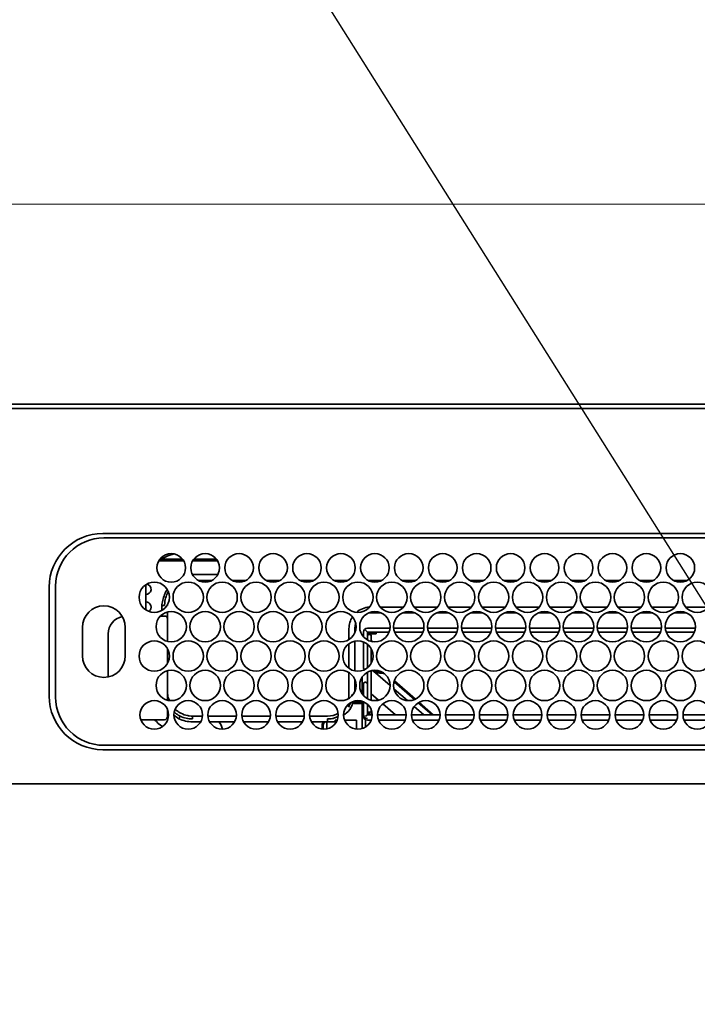
# Model space of a CAD drawing. Units: millimetres. Extents: x 18 to 404, y 6 to 291.
# Drawn here: x 49 to 68, y 212 to 239 of the extents above; entities that cross this region are included whole.
import ezdxf

# ---------------------------------------------------------------- set-up
doc = ezdxf.new("R2010")
doc.units = ezdxf.units.MM
doc.layers.add('SLD-0', color=179, linetype='Continuous')
doc.layers.add('SLD-0_0', color=7, linetype='Continuous')
doc.styles.get("Standard").update_dxf_attribs({"font": 'txt', "bigfont": 'bigfont'})
doc.dimstyles.new('SLDDIMSTYLE9', dxfattribs={"dimtxt": 0.18, "dimasz": 2, "dimexe": 0, "dimexo": 0.0625, "dimgap": 0, "dimtad": 0, "dimtih": 1, "dimtoh": 1, "dimdec": 0, "dimrnd": 1e-09, "dimzin": 0, "dimdsep": 46, "dimtxsty": 'Standard', "dimblk1": 'OPEN30', "dimblk2": 'OPEN30', "dimsah": 1, "dimcen": 0.09, "dimadec": 0, "dimazin": 0, "dimtfac": 2, "dimtdec": 0, "dimtofl": 0, "dimtmove": 0, "dimatfit": 3, "dimldrblk": 'OPEN30', "dimfxl": 1, "dimfrac": 2, "dimtolj": 1, "dimtzin": 0, "dimarcsym": 0})

# ---------------------------------------------------------------- blocks, each defined once
blk = doc.blocks.new('_Open30')
at = {"color": 0, "linetype": 'ByBlock', "lineweight": -2}
for p, q in [((-1, 0.267949), (0, 0)), ((0, 0), (-1, -0.267949)), ((0, 0), (-1, 0))]:
    blk.add_line(p, q, dxfattribs=at)

msp = doc.modelspace()

# ---------------------------------------------------------------- linework, layer by layer
at = {"layer": 'SLD-0', "color": 179, "lineweight": 18}
msp.add_line((131.117, 234.32), (24.862, 234.32), dxfattribs=at)
at = {"layer": 'SLD-0_0', "color": 179, "linetype": 'Continuous', "lineweight": 35}
for p, q in [((40.326, 228.722), (75.951, 228.722)), ((40.49, 228.602), (111.413, 228.602)), ((100.042, 225.102), (51.86, 225.102)), ((51.481, 224.977), (75.251, 224.977)), ((53.712, 224.342), (53.038, 224.342)), ((53.685, 224.382), (53.093, 224.382)), ((54.637, 224.342), (53.971, 224.342)), ((54.635, 224.382), (53.997, 224.382)), ((54.662, 224.342), (54.637, 224.342)), ((53.963, 223.952), (54.151, 223.952)), ((54.151, 223.792), (54.12, 223.792)), ((54.151, 223.952), (54.669, 223.952)), ((54.512, 223.792), (54.151, 223.792)), ((55.462, 223.792), (55.07, 223.792)), ((56.412, 223.792), (56.02, 223.792)), ((57.362, 223.792), (56.97, 223.792)), ((58.312, 223.792), (57.92, 223.792)), ((59.262, 223.792), (58.87, 223.792)), ((60.212, 223.792), (59.82, 223.792)), ((61.162, 223.792), (60.77, 223.792)), ((62.112, 223.792), (61.72, 223.792)), ((63.062, 223.792), (62.67, 223.792)), ((64.012, 223.792), (63.62, 223.792)), ((64.962, 223.792), (64.57, 223.792)), ((65.912, 223.792), (65.52, 223.792)), ((66.862, 223.792), (66.47, 223.792)), ((67.812, 223.792), (67.42, 223.792)), ((49.951, 223.602), (49.951, 220.552)), ((50.131, 220.527), (50.131, 223.627)), ((52.651, 223.552), (52.659, 223.674)), ((52.651, 222.967), (52.651, 223.552)), ((53.181, 223.092), (53.185, 223.172)), ((53.101, 222.949), (53.101, 223.047)), ((53.262, 223.128), (53.261, 223.092)), ((53.261, 222.907), (53.261, 222.722)), ((59.864, 223.042), (59.218, 223.042)), ((60.814, 223.042), (60.168, 223.042)), ((61.764, 223.042), (61.118, 223.042)), ((62.714, 223.042), (62.068, 223.042)), ((63.664, 223.042), (63.018, 223.042)), ((64.614, 223.042), (63.968, 223.042)), ((65.564, 223.042), (64.918, 223.042)), ((66.514, 223.042), (65.868, 223.042)), ((67.464, 223.042), (66.818, 223.042)), ((68.414, 223.042), (67.768, 223.042)), ((53.151, 222.792), (53.062, 222.792)), ((53.101, 222.792), (53.101, 222.828)), ((53.151, 222.792), (53.183, 222.792)), ((53.183, 222.792), (53.191, 222.792)), ((53.261, 222.722), (53.261, 222.084)), ((58.881, 222.878), (58.941, 222.882)), ((58.941, 222.882), (59.242, 222.882)), ((59.84, 222.882), (60.192, 222.882)), ((60.79, 222.882), (61.142, 222.882)), ((61.74, 222.882), (62.092, 222.882)), ((62.69, 222.882), (63.042, 222.882)), ((63.64, 222.882), (63.992, 222.882)), ((64.59, 222.882), (64.942, 222.882)), ((65.54, 222.882), (65.892, 222.882)), ((66.49, 222.882), (66.842, 222.882)), ((67.44, 222.882), (67.792, 222.882)), ((50.881, 221.677), (50.881, 222.477)), ((52.081, 222.477), (52.081, 222.077)), ((58.341, 222.442), (58.341, 222.135)), ((58.501, 222.442), (58.51, 222.528)), ((58.501, 222.315), (58.501, 222.442)), ((58.51, 222.528), (58.529, 222.596)), ((58.856, 222.342), (58.811, 222.388)), ((58.856, 222.452), (59.489, 222.452)), ((59.593, 222.452), (60.439, 222.452)), ((60.543, 222.452), (61.389, 222.452)), ((61.493, 222.452), (62.339, 222.452)), ((62.443, 222.452), (63.289, 222.452)), ((63.393, 222.452), (64.239, 222.452)), ((64.343, 222.452), (65.189, 222.452)), ((65.293, 222.452), (66.139, 222.452)), ((66.243, 222.452), (67.089, 222.452)), ((67.193, 222.452), (68.039, 222.452)), ((51.601, 221.089), (51.601, 222.292)), ((52.081, 222.077), (52.081, 221.677)), ((58.501, 221.257), (58.501, 222.088)), ((58.746, 222.216), (58.746, 222.342)), ((58.746, 221.792), (58.746, 222.068)), ((58.856, 222.342), (58.856, 222.126)), ((59.463, 222.342), (58.856, 222.342)), ((58.856, 222.292), (58.906, 222.292)), ((58.856, 222.242), (58.857, 222.248)), ((58.857, 222.248), (58.86, 222.254)), ((58.86, 222.254), (58.865, 222.26)), ((58.865, 222.26), (58.871, 222.265)), ((58.871, 222.265), (58.878, 222.268)), ((58.878, 222.268), (58.887, 222.271)), ((58.887, 222.271), (58.896, 222.273)), ((58.896, 222.273), (58.906, 222.274)), ((58.906, 222.292), (58.906, 222.274)), ((58.906, 222.292), (59.006, 222.292)), ((58.916, 222.274), (58.906, 222.274)), ((58.916, 222.274), (58.926, 222.273)), ((58.926, 222.273), (58.935, 222.271)), ((58.935, 222.271), (58.944, 222.268)), ((58.944, 222.268), (58.951, 222.265)), ((58.951, 222.265), (58.958, 222.26)), ((58.958, 222.26), (58.962, 222.254)), ((58.962, 222.254), (58.965, 222.248)), ((58.965, 222.248), (58.966, 222.242)), ((58.966, 222.242), (58.966, 222.082)), ((58.966, 222.104), (59.011, 222.074)), ((59.106, 222.292), (59.006, 222.292)), ((59.106, 222.342), (59.106, 222.292)), ((60.413, 222.342), (59.62, 222.342)), ((61.363, 222.342), (60.57, 222.342)), ((62.313, 222.342), (61.52, 222.342)), ((63.263, 222.342), (62.47, 222.342)), ((64.213, 222.342), (63.42, 222.342)), ((65.163, 222.342), (64.37, 222.342)), ((66.113, 222.342), (65.32, 222.342)), ((67.063, 222.342), (66.27, 222.342)), ((68.013, 222.342), (67.22, 222.342)), ((53.261, 221.882), (53.261, 221.464)), ((58.341, 222.016), (58.341, 221.329)), ((58.856, 222.005), (58.856, 221.792)), ((58.856, 221.34), (58.856, 221.959)), ((58.966, 221.873), (58.966, 221.473)), ((58.746, 221.342), (58.746, 221.792)), ((53.261, 221.262), (53.261, 220.438)), ((58.856, 221.342), (58.856, 221.34)), ((58.971, 221.482), (58.966, 221.479)), ((58.966, 221.263), (58.966, 220.437)), ((59.003, 221.27), (59.08, 221.204)), ((58.341, 221.211), (58.341, 220.592)), ((58.501, 220.67), (58.501, 221.03)), ((58.706, 220.996), (58.706, 221.076)), ((58.706, 220.735), (58.706, 220.996)), ((58.855, 221.192), (58.814, 221.192)), ((58.838, 221.209), (58.856, 221.209)), ((58.856, 220.481), (58.856, 221.22)), ((59.08, 221.241), (59.052, 221.227)), ((59.08, 221.204), (59.08, 221.241)), ((59.266, 221.225), (59.08, 221.241)), ((59.08, 221.204), (59.491, 220.848)), ((59.298, 221.185), (59.08, 221.204)), ((59.612, 220.982), (60.205, 220.469)), ((58.706, 220.624), (58.706, 220.735)), ((58.746, 220.57), (58.746, 220.891)), ((58.806, 220.941), (58.796, 220.941)), ((59.603, 220.751), (59.978, 220.427)), ((59.604, 220.952), (60.177, 220.457)), ((58.417, 220.557), (58.421, 220.592)), ((58.421, 220.592), (58.42, 220.553)), ((58.421, 220.592), (58.45, 220.592)), ((58.706, 220.636), (58.699, 220.636)), ((59.172, 220.438), (58.966, 220.617)), ((53.261, 220.179), (53.261, 219.972)), ((58.326, 220.246), (58.366, 220.342)), ((58.442, 220.342), (58.706, 220.342)), ((58.452, 220.382), (58.706, 220.382)), ((58.706, 220.194), (58.706, 220.41)), ((58.706, 220.069), (58.706, 220.194)), ((58.746, 220.031), (58.746, 220.396)), ((58.856, 220.221), (58.856, 220.327)), ((58.856, 220.221), (58.856, 220.031)), ((58.966, 220.167), (58.966, 220.132)), ((59.643, 220.031), (59.289, 220.338)), ((60.168, 220.263), (60.435, 220.031)), ((60.28, 220.367), (60.668, 220.031)), ((60.306, 220.382), (60.711, 220.031)), ((52.881, 219.892), (52.515, 219.892)), ((52.881, 219.892), (53.151, 219.892)), ((53.161, 219.892), (53.151, 219.892)), ((53.181, 219.892), (53.161, 219.892)), ((53.442, 220.02), (53.582, 219.921)), ((53.868, 219.999), (53.928, 219.993)), ((53.928, 219.993), (53.961, 219.992)), ((54.062, 219.992), (53.961, 219.992)), ((54.24, 219.992), (54.062, 219.992)), ((54.565, 219.992), (54.393, 219.992)), ((54.594, 219.992), (54.565, 219.992)), ((55.044, 219.992), (54.594, 219.992)), ((55.19, 219.992), (55.044, 219.992)), ((56.14, 219.992), (55.343, 219.992)), ((56.658, 219.992), (56.293, 219.992)), ((57.09, 219.992), (56.658, 219.992)), ((57.64, 219.992), (57.243, 219.992)), ((57.741, 219.992), (57.64, 219.992)), ((58.014, 219.882), (57.951, 219.882)), ((57.951, 219.882), (57.951, 219.832)), ((58.551, 219.882), (58.218, 219.882)), ((58.551, 219.629), (58.551, 219.882)), ((58.706, 219.909), (58.706, 220.069)), ((58.706, 219.651), (58.706, 219.909)), ((58.746, 219.986), (58.746, 220.031)), ((58.806, 219.69), (58.806, 219.889)), ((58.991, 220.031), (58.855, 220.031)), ((58.857, 220.126), (58.856, 220.132)), ((58.856, 220.046), (58.906, 220.046)), ((58.856, 219.877), (58.962, 219.877)), ((58.86, 220.12), (58.857, 220.126)), ((58.865, 220.115), (58.86, 220.12)), ((58.871, 220.11), (58.865, 220.115)), ((58.878, 220.106), (58.871, 220.11)), ((58.887, 220.103), (58.878, 220.106)), ((58.896, 220.101), (58.887, 220.103)), ((58.906, 220.101), (58.896, 220.101)), ((58.916, 220.101), (58.906, 220.101)), ((58.906, 220.101), (58.906, 220.057)), ((58.906, 220.046), (58.906, 220.057)), ((58.991, 220.046), (58.906, 220.046)), ((58.926, 220.101), (58.916, 220.101)), ((58.935, 220.103), (58.926, 220.101)), ((58.944, 220.106), (58.935, 220.103)), ((58.951, 220.11), (58.944, 220.106)), ((58.958, 220.115), (58.951, 220.11)), ((58.962, 220.12), (58.958, 220.115)), ((58.965, 220.126), (58.962, 220.12)), ((58.966, 220.132), (58.965, 220.126)), ((59.941, 220.031), (59.141, 220.031)), ((59.17, 219.877), (59.912, 219.877)), ((60.891, 220.031), (60.091, 220.031)), ((60.12, 219.877), (60.862, 219.877)), ((61.841, 220.031), (61.041, 220.031)), ((61.07, 219.877), (61.812, 219.877)), ((62.791, 220.031), (61.991, 220.031)), ((62.02, 219.877), (62.762, 219.877)), ((63.741, 220.031), (62.941, 220.031)), ((62.97, 219.877), (63.712, 219.877)), ((64.691, 220.031), (63.891, 220.031)), ((63.92, 219.877), (64.662, 219.877)), ((65.641, 220.031), (64.841, 220.031)), ((64.87, 219.877), (65.612, 219.877)), ((66.591, 220.031), (65.791, 220.031)), ((65.82, 219.877), (66.562, 219.877)), ((67.541, 220.031), (66.741, 220.031)), ((66.77, 219.877), (67.512, 219.877)), ((68.491, 220.031), (67.691, 220.031)), ((67.72, 219.877), (68.462, 219.877)), ((53.961, 219.832), (54.062, 219.832)), ((54.062, 219.832), (54.19, 219.832)), ((54.442, 219.832), (54.565, 219.832)), ((54.565, 219.832), (54.594, 219.832)), ((54.594, 219.832), (55.044, 219.832)), ((55.044, 219.832), (55.14, 219.832)), ((55.392, 219.832), (56.09, 219.832)), ((56.342, 219.832), (56.658, 219.832)), ((56.658, 219.832), (57.04, 219.832)), ((57.292, 219.832), (57.64, 219.832)), ((57.589, 219.631), (57.589, 219.732)), ((57.623, 219.628), (57.623, 219.732)), ((57.64, 219.832), (57.741, 219.832)), ((57.72, 219.635), (57.72, 219.832)), ((57.99, 219.832), (57.741, 219.832)), ((58.706, 219.644), (58.706, 219.651)), ((75.251, 219.177), (51.481, 219.177)), ((51.86, 219.052), (100.042, 219.052)), ((111.818, 218.102), (40.084, 218.102))]:
    msp.add_line(p, q, dxfattribs=at)
for centre, radius in [((53.366, 224.141), 0.4), ((54.316, 224.141), 0.4), ((55.266, 224.141), 0.4), ((56.216, 224.141), 0.4), ((57.166, 224.141), 0.4), ((58.116, 224.141), 0.4), ((59.066, 224.141), 0.4), ((60.016, 224.141), 0.4), ((60.966, 224.141), 0.4), ((61.916, 224.141), 0.4), ((62.866, 224.141), 0.4), ((63.816, 224.141), 0.4), ((64.766, 224.141), 0.4), ((65.716, 224.141), 0.4), ((66.666, 224.141), 0.4), ((67.616, 224.141), 0.4), ((52.891, 223.318), 0.425), ((53.841, 223.318), 0.425), ((54.791, 223.318), 0.425), ((55.741, 223.318), 0.425), ((56.691, 223.318), 0.425), ((57.641, 223.318), 0.425), ((58.591, 223.318), 0.425), ((59.541, 223.318), 0.425), ((60.491, 223.318), 0.425), ((61.441, 223.318), 0.425), ((62.391, 223.318), 0.425), ((63.341, 223.318), 0.425), ((64.291, 223.318), 0.425), ((65.241, 223.318), 0.425), ((66.191, 223.318), 0.425), ((67.141, 223.318), 0.425), ((68.091, 223.318), 0.425), ((53.366, 222.495), 0.425), ((54.316, 222.495), 0.425), ((55.266, 222.495), 0.425), ((56.216, 222.495), 0.425), ((57.166, 222.495), 0.425), ((58.116, 222.495), 0.425), ((59.066, 222.495), 0.425), ((60.016, 222.495), 0.425), ((60.966, 222.495), 0.425), ((61.916, 222.495), 0.425), ((62.866, 222.495), 0.425), ((63.816, 222.495), 0.425), ((64.766, 222.495), 0.425), ((65.716, 222.495), 0.425), ((66.666, 222.495), 0.425), ((67.616, 222.495), 0.425), ((52.891, 221.673), 0.425), ((53.841, 221.673), 0.425), ((54.791, 221.673), 0.425), ((55.741, 221.673), 0.425), ((56.691, 221.673), 0.425), ((57.641, 221.673), 0.425), ((58.591, 221.673), 0.425), ((59.541, 221.673), 0.425), ((60.491, 221.673), 0.425), ((61.441, 221.673), 0.425), ((62.391, 221.673), 0.425), ((63.341, 221.673), 0.425), ((64.291, 221.673), 0.425), ((65.241, 221.673), 0.425), ((66.191, 221.673), 0.425), ((67.141, 221.673), 0.425), ((68.091, 221.673), 0.425), ((53.366, 220.85), 0.425), ((54.316, 220.85), 0.425), ((55.266, 220.85), 0.425), ((56.216, 220.85), 0.425), ((57.166, 220.85), 0.425), ((58.116, 220.85), 0.425), ((59.066, 220.85), 0.425), ((60.016, 220.85), 0.425), ((60.966, 220.85), 0.425), ((61.916, 220.85), 0.425), ((62.866, 220.85), 0.425), ((63.816, 220.85), 0.425), ((64.766, 220.85), 0.425), ((65.716, 220.85), 0.425), ((66.666, 220.85), 0.425), ((67.616, 220.85), 0.425), ((52.891, 220.027), 0.4), ((53.841, 220.027), 0.4), ((54.791, 220.027), 0.4), ((55.741, 220.027), 0.4), ((56.691, 220.027), 0.4), ((57.641, 220.027), 0.4), ((58.591, 220.027), 0.4), ((59.541, 220.027), 0.4), ((60.491, 220.027), 0.4), ((61.441, 220.027), 0.4), ((62.391, 220.027), 0.4), ((63.341, 220.027), 0.4), ((64.291, 220.027), 0.4), ((65.241, 220.027), 0.4), ((66.191, 220.027), 0.4), ((67.141, 220.027), 0.4), ((68.091, 220.027), 0.4)]:
    msp.add_circle(centre, radius, dxfattribs=at)
for centre, radius, start, end in [((51.451, 223.602), 1.5, 90, 180), ((51.481, 223.627), 1.35, 90, 180), ((53.651, 223.552), 1, 101.5801, 130.0908), ((52.651, 223.542), 0.15, 270, 77.6682), ((52.651, 223.042), 0.15, 306.1258, 90), ((51.481, 222.477), 0.6, 0, 180), ((58.941, 222.442), 0.6, 92.6036, 130.9588), ((52.101, 222.292), 0.5, 101.8752, 180), ((53.191, 222.722), 0.07, 0, 90), ((58.941, 222.442), 0.6, 146.7405, 180), ((58.856, 222.342), 0.11, 90, 180), ((51.481, 221.677), 0.6, 180, 270), ((51.481, 221.677), 0.6, 270, 0), ((58.796, 221.342), 0.05, 180, 255.5907), ((58.855, 221.193), 0.001, 270, 0), ((59.287, 221.051), 0.134, 65.7489, 85.3797), ((58.796, 220.891), 0.05, 90, 180), ((58.806, 220.891), 0.05, 360, 90), ((51.451, 220.552), 1.5, 180, 270), ((51.481, 220.527), 1.35, 180, 270), ((57.741, 220.592), 0.6, 349.547, 0), ((57.741, 220.592), 0.68, 329.347, 340.8456), ((53.651, 220.552), 1, 221.2999, 238.2105), ((53.181, 219.972), 0.08, 270, 0), ((53.961, 220.692), 0.86, 243.823, 270), ((53.961, 220.692), 0.78, 243.823, 270), ((57.741, 220.592), 0.6, 270, 300.653), ((57.741, 220.592), 0.68, 270, 295.9238), ((58.855, 220.032), 0.109, 180.476, 270.4682), ((58.855, 219.987), 0.109, 180.476, 270.4682), ((54.451, 219.582), 0.35, 7.3974, 45.5847), ((57.679, 219.743), 0.0901, 99.5202, 187.0813), ((57.712, 219.743), 0.0901, 99.5202, 187.0813)]:
    msp.add_arc(centre, radius, start, end, dxfattribs=at)
msp.add_ellipse((58.806, 219.981), major_axis=(0.0498, 0.0498), ratio=0.090771, start_param=6.192662, end_param=7.674611, dxfattribs=at)
for points, knots in [([(51.86, 225.102), (51.827, 225.102), (51.69, 225.102), (51.555, 225.102), (51.452, 225.102), (51.451, 225.102)], [0, 0, 0, 0, 0.242595, 0.993775, 1, 1, 1, 1]), ([(53.255, 223.532), (53.25, 223.526), (53.21, 223.473), (53.161, 223.356), (53.113, 223.191), (53.105, 223.09), (53.101, 223.039)], [0, 0, 0, 0, 0.041869, 0.364363, 0.683106, 1, 1, 1, 1]), ([(53.291, 223.492), (53.265, 223.44), (53.21, 223.335), (53.194, 223.227), (53.185, 223.172)], [0, 0, 0, 0, 0.492623, 1, 1, 1, 1]), ([(58.811, 222.388), (58.81, 222.386), (58.808, 222.382), (58.807, 222.377), (58.806, 222.376), (58.806, 222.375)], [0, 0, 0, 0, 0.571672, 0.954339, 1, 1, 1, 1]), ([(58.823, 222.392), (58.823, 222.392), (58.819, 222.391), (58.814, 222.389), (58.811, 222.388)], [0, 0, 0, 0, 0.045675, 1, 1, 1, 1]), ([(53.261, 220.692), (53.262, 220.67), (53.265, 220.61), (53.272, 220.518), (53.308, 220.448), (53.314, 220.437)], [0, 0, 0, 0, 0.339004, 0.890889, 1, 1, 1, 1]), ([(53.48, 220.19), (53.504, 220.165), (53.551, 220.119), (53.61, 220.087), (53.637, 220.072)], [0, 0, 0, 0, 0.523571, 1, 1, 1, 1]), ([(58.193, 220.023), (58.216, 220.039), (58.32, 220.107), (58.414, 220.238), (58.441, 220.357), (58.447, 220.382)], [0, 0, 0, 0, 0.187591, 0.828823, 1, 1, 1, 1]), ([(53.617, 219.992), (53.609, 219.996), (53.594, 220.004), (53.575, 220.014), (53.56, 220.023), (53.545, 220.032), (53.531, 220.041), (53.517, 220.051), (53.503, 220.061), (53.489, 220.071), (53.472, 220.085), (53.462, 220.093), (53.456, 220.099)], [0, 0, 0, 0, 0.1330991, 0.2661929, 0.3327363, 0.3992793, 0.5323821, 0.5989247, 0.6654673, 0.7985691, 0.8651117, 1, 1, 1, 1]), ([(53.637, 220.072), (53.7, 220.045), (53.775, 220.012), (53.855, 220.001), (53.868, 219.999)], [0, 0, 0, 0, 0.833884, 1, 1, 1, 1]), ([(57.741, 219.912), (57.811, 219.917), (57.912, 219.923), (58.002, 219.968), (58.03, 219.982)], [0, 0, 0, 0, 0.686526, 1, 1, 1, 1]), ([(58.806, 220.007), (58.806, 220.007), (58.807, 220.003), (58.809, 219.999), (58.811, 219.995)], [0, 0, 0, 0, 0.045675, 1, 1, 1, 1]), ([(58.811, 219.995), (58.811, 219.995), (58.812, 219.994), (58.816, 219.993), (58.82, 219.991), (58.823, 219.991), (58.823, 219.99)], [0, 0, 0, 0, 0.039029, 0.381283, 0.954339, 1, 1, 1, 1]), ([(51.451, 219.052), (51.452, 219.052), (51.555, 219.052), (51.69, 219.052), (51.827, 219.052), (51.86, 219.052)], [0, 0, 0, 0, 0.006225, 0.757405, 1, 1, 1, 1])]:
    msp.add_open_spline(points, degree=3, knots=knots, dxfattribs=at)
for points in [[(53.101, 223.047), (53.102, 223.053), (53.105, 223.065), (53.123, 223.08), (53.15, 223.09), (53.171, 223.092), (53.181, 223.092)], [(53.582, 219.921), (53.582, 219.922), (53.583, 219.924), (53.591, 219.94), (53.603, 219.964), (53.612, 219.983), (53.617, 219.992)], [(53.961, 219.912), (53.961, 219.923), (53.961, 219.944), (53.961, 219.97), (53.961, 219.989), (53.961, 219.991), (53.961, 219.992)], [(57.741, 219.912), (57.741, 219.902), (57.741, 219.881), (57.741, 219.854), (57.741, 219.836), (57.741, 219.834), (57.741, 219.832)]]:
    msp.add_open_spline(points, degree=3, dxfattribs=at)

# ---------------------------------------------------------------- leaders
at = {"layer": 'SLD-0', "color": 7}
msp.add_leader([(75.36, 211.928), (57.536, 240.229)], dimstyle='SLDDIMSTYLE9', dxfattribs=at)

doc.saveas('drawing.dxf')
